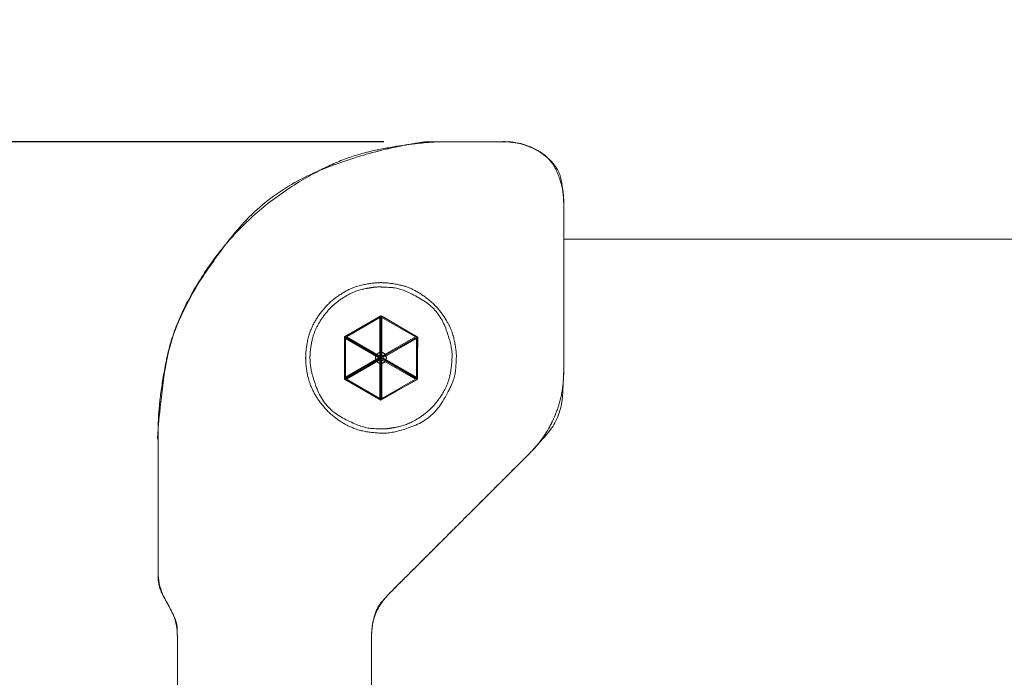
# Model space of a CAD drawing. Units: millimetres. Extents: x 2522 to 2813, y 3174 to 3379.
# Drawn here: x 2569 to 2582, y 3242 to 3251 of the extents above; entities that cross this region are included whole.
import ezdxf

# ---------------------------------------------------------------- set-up
doc = ezdxf.new("R2010")
doc.units = ezdxf.units.MM
doc.header["$PDMODE"] = 1
doc.header["$PDSIZE"] = -2
doc.layers.get('0').update_dxf_attribs({"lineweight": 18})
for name, color, linetype, lineweight in [('_U+30EC_U+30A4_U+30E4_U+30FC 1', 7, 'Continuous', 18), ('一般', 7, 'Continuous', 5), ('寸法', 7, 'Continuous', 5)]:
    doc.layers.add(name, color=color, linetype=linetype, lineweight=lineweight)
doc.styles.add('_l_r _o_S_V_b_N', font='txt', dxfattribs={"bigfont": '?l?r ?o?S?V?b?N'})
doc.styles.get("Standard").update_dxf_attribs({"font": 'txt', "bigfont": 'BIGFONT.SHX'})
doc.dimstyles.new('Arch', dxfattribs={"dimtxt": 0.18, "dimasz": 2.244824, "dimexe": 3.175, "dimexo": 1.5875, "dimgap": 1.5875, "dimtad": 1, "dimdec": 0, "dimdsep": 46, "dimtxsty": 'Standard', "dimblk": 'VW_SLASH', "dimblk1": 'VW_SLASH', "dimblk2": 'VW_SLASH', "dimcen": 0, "dimdle": 1.5875, "dimazin": 0, "dimtfac": 1, "dimtdec": 0, "dimtix": 1, "dimtmove": 0, "dimatfit": 0, "dimldrblk": 'VW_FILLEDARROW', "dimfxl": 1, "dimfrac": 2, "dimtolj": 1, "dimarcsym": 0})

# ---------------------------------------------------------------- blocks, each defined once
blk = doc.blocks.new('VW_SLASH')
at = {"color": 0, "linetype": 'ByBlock', "lineweight": -2}
blk.add_line((0.7072, 0), (-1, 0), dxfattribs=at)
at = {"color": 0, "linetype": 'Continuous', "lineweight": 20, "flags": 128}
blk.add_lwpolyline([(0.5001, 0.5001), (-0.5001, -0.5001)], dxfattribs=at)
blk = doc.blocks.new('*D19')
at = {"layer": 'Defpoints', "color": 0}
for p in [(2565.717, 3249.308), (2575.11, 3249.308), (2575.11, 3233.448)]:
    blk.add_point(p, dxfattribs=at)
at = {"layer": '寸法', "color": 0, "linetype": 'Continuous', "lineweight": -2}
for p, q in [((2573.522, 3249.308), (2562.542, 3249.308)), ((2565.717, 3235.692), (2565.717, 3247.063)), ((2573.522, 3233.448), (2562.542, 3233.448))]:
    blk.add_line(p, q, dxfattribs=at)
at = {"layer": '寸法', "color": 0, "lineweight": -2, "xscale": 2.24482421875, "yscale": 2.24482421875, "zscale": 2.24482421875}
for p, rotation in [((2565.717, 3249.308), 90), ((2565.717, 3233.448), 270)]:
    blk.add_blockref('VW_SLASH', p, dxfattribs=dict(at, rotation=rotation))
at = {"layer": '寸法', "color": 0, "lineweight": 5, "insert": (2562.506, 3241.378), "char_height": 3.2467, "attachment_point": 5, "rotation": 90, "style": '_l_r _o_S_V_b_N'}
blk.add_mtext('\\A1;63', dxfattribs=at)
blk = doc.blocks.new('VW_FILLEDARROW')
at = {"linetype": 'Continuous', "lineweight": 0}
blk.add_hatch(color=0, dxfattribs=at).paths.add_polyline_path([(-1.4144, 0.379), (0, 0), (-1.4144, -0.379)])
at = {"color": 0, "linetype": 'Continuous', "lineweight": 5, "flags": 128}
blk.add_lwpolyline([(-1.4144, 0.379), (0, 0), (-1.4144, -0.379)], close=True, dxfattribs=at)

msp = doc.modelspace()

# ---------------------------------------------------------------- linework, layer by layer
at = {"layer": '_U+30EC_U+30A4_U+30E4_U+30FC 1', "lineweight": 5, "flags": 128}
for points in [[(2573.483, 3247.044), (2573.008, 3246.77), (2573.008, 3246.77), (2573.483, 3246.495), (2573.483, 3247.044)], [(2573.011, 3246.775), (2573.487, 3247.038), (2573.477, 3246.506), (2573.011, 3246.775)], [(2573.47, 3247.022), (2573.47, 3246.518), (2573.033, 3246.77), (2573.47, 3247.022)], [(2573.483, 3247.044), (2573.483, 3246.495), (2573.959, 3246.77), (2573.483, 3247.044)], [(2573.49, 3247.044), (2573.956, 3246.764), (2573.49, 3246.506), (2573.49, 3247.044)], [(2573.496, 3247.022), (2573.933, 3246.77), (2573.496, 3246.518), (2573.496, 3247.022)], [(2573.008, 3246.769), (2573.008, 3246.22), (2573.008, 3246.22), (2573.483, 3246.495), (2573.008, 3246.769)], [(2573.014, 3246.769), (2573.48, 3246.489), (2573.014, 3246.231), (2573.014, 3246.769)], [(2573.021, 3246.747), (2573.457, 3246.495), (2573.021, 3246.243), (2573.021, 3246.747)], [(2573.959, 3246.77), (2573.483, 3246.495), (2573.959, 3246.22), (2573.959, 3246.22), (2573.959, 3246.77)], [(2573.487, 3246.5), (2573.962, 3246.764), (2573.953, 3246.231), (2573.487, 3246.5)], [(2573.946, 3246.747), (2573.946, 3246.243), (2573.509, 3246.495), (2573.946, 3246.747)], [(2573.483, 3246.495), (2573.008, 3246.22), (2573.483, 3245.946), (2573.483, 3246.495)], [(2573.011, 3246.226), (2573.487, 3246.489), (2573.477, 3245.957), (2573.011, 3246.226)], [(2573.47, 3246.472), (2573.47, 3245.968), (2573.034, 3246.22), (2573.47, 3246.472)], [(2573.483, 3246.495), (2573.483, 3245.946), (2573.959, 3246.22), (2573.483, 3246.495)], [(2573.49, 3246.495), (2573.956, 3246.214), (2573.49, 3245.957), (2573.49, 3246.495)], [(2573.496, 3246.472), (2573.933, 3246.22), (2573.496, 3245.968), (2573.496, 3246.472)]]:
    msp.add_lwpolyline(points, dxfattribs=at)
at = {"layer": '_U+30EC_U+30A4_U+30E4_U+30FC 1', "color": 29, "linetype": 'Continuous', "lineweight": 5, "true_color": 0x4c2f26, "flags": 128}
msp.add_lwpolyline([(2573.008, 3246.769), (2573.008, 3246.22), (2573.008, 3246.22), (2573.483, 3246.495)], close=True, dxfattribs=at)
at = {"layer": '_U+30EC_U+30A4_U+30E4_U+30FC 1', "color": 7, "linetype": 'Continuous', "lineweight": 5, "flags": 128}
msp.add_lwpolyline([(2573.483, 3246.495), (2573.483, 3245.946), (2573.959, 3246.22)], close=True, dxfattribs=at)
at = {"layer": '_U+30EC_U+30A4_U+30E4_U+30FC 1', "color": 251, "linetype": 'Continuous', "lineweight": 5, "true_color": 0x5b5b5b}
msp.add_open_spline([(2574.332, 3249.308), (2574.423, 3249.308), (2574.828, 3249.308), (2575.071, 3249.307), (2575.082, 3249.311), (2575.419, 3249.272), (2575.809, 3248.979), (2575.862, 3248.549), (2575.859, 3248.467), (2575.859, 3247.936), (2575.859, 3247.194), (2575.859, 3246.748), (2575.859, 3246.409), (2575.86, 3246.326), (2575.829, 3245.707), (2575.417, 3245.253), (2575.344, 3245.182), (2574.909, 3244.747), (2574.361, 3244.199), (2573.934, 3243.772), (2573.658, 3243.496), (2573.574, 3243.413), (2573.417, 3243.234), (2573.359, 3242.961), (2573.362, 3242.791), (2573.361, 3242.433), (2573.361, 3242.054), (2573.361, 3241.573), (2573.361, 3240.511), (2573.362, 3239.965), (2573.357, 3239.579), (2573.574, 3239.343), (2573.658, 3239.26), (2573.934, 3238.984), (2574.363, 3238.554), (2574.918, 3237.999), (2575.344, 3237.573), (2575.417, 3237.503), (2575.757, 3237.114), (2575.85, 3236.638), (2575.86, 3236.429), (2575.859, 3236.346), (2575.859, 3235.819), (2575.859, 3234.808), (2575.859, 3234.288), (2575.862, 3234.207), (2575.801, 3233.78), (2575.428, 3233.481), (2575.082, 3233.444), (2575.071, 3233.448), (2574.731, 3233.445), (2574.347, 3233.451), (2574.503, 3233.43), (2573.293, 3233.548), (2572.43, 3233.934), (2571.269, 3234.844), (2570.686, 3236.157), (2570.569, 3237.354), (2570.589, 3237.271), (2570.585, 3237.881), (2570.586, 3238.577), (2570.586, 3238.939), (2570.585, 3239.052), (2570.587, 3239.229), (2570.691, 3239.429), (2570.688, 3239.423), (2570.729, 3239.494), (2570.73, 3239.495), (2570.83, 3239.705), (2570.836, 3239.862), (2570.836, 3240.007), (2570.836, 3240.711), (2570.836, 3241.605), (2570.836, 3242.301), (2570.836, 3242.749), (2570.836, 3242.893), (2570.833, 3243.054), (2570.73, 3243.26), (2570.733, 3243.254), (2570.693, 3243.326), (2570.691, 3243.326), (2570.589, 3243.526), (2570.585, 3243.704), (2570.586, 3243.816), (2570.586, 3244.178), (2570.584, 3244.882), (2570.589, 3245.484), (2570.569, 3245.401), (2570.686, 3246.599), (2571.072, 3247.464), (2571.968, 3248.626), (2573.324, 3249.205), (2574.074, 3249.308), (2574.203, 3249.308), (2574.332, 3249.308)], degree=2, knots=[0, 0, 0, 0.009407, 0.018815, 0.028222, 0.037629, 0.047037, 0.056444, 0.065851, 0.075259, 0.084666, 0.094073, 0.103481, 0.112888, 0.122295, 0.131703, 0.14111, 0.150517, 0.159925, 0.167459, 0.17312, 0.178782, 0.184443, 0.190105, 0.195766, 0.201427, 0.207089, 0.207089, 0.214258, 0.222937, 0.231615, 0.240293, 0.248972, 0.25765, 0.266328, 0.277985, 0.29262, 0.307256, 0.321891, 0.336526, 0.351162, 0.365797, 0.380432, 0.395068, 0.409703, 0.424338, 0.438974, 0.453609, 0.468245, 0.48288, 0.497515, 0.512151, 0.526786, 0.541421, 0.556057, 0.570692, 0.585327, 0.599963, 0.614598, 0.629233, 0.643869, 0.658504, 0.673139, 0.687775, 0.70241, 0.717046, 0.731681, 0.746316, 0.760952, 0.775587, 0.790222, 0.804858, 0.819493, 0.831213, 0.840017, 0.848822, 0.857626, 0.86643, 0.875235, 0.884039, 0.892843, 0.901648, 0.910452, 0.919257, 0.928061, 0.936865, 0.94567, 0.954474, 0.963278, 0.972083, 0.980887, 0.989691, 0.998496, 0.998496, 1, 1, 1], dxfattribs=at)
at = {"layer": '_U+30EC_U+30A4_U+30E4_U+30FC 1', "lineweight": 5}
msp.add_open_spline([(2574.332, 3249.308), (2574.721, 3249.308), (2575.265, 3249.308), (2575.678, 3249.127), (2575.859, 3248.714), (2575.859, 3247.438), (2575.859, 3246.019), (2575.631, 3245.469), (2575.42, 3245.258), (2574.5, 3244.338), (2573.581, 3243.419), (2573.475, 3243.313), (2573.361, 3243.038), (2573.361, 3241.378), (2573.361, 3239.718), (2573.475, 3239.442), (2573.581, 3239.337), (2574.5, 3238.417), (2575.42, 3237.498), (2575.631, 3237.287), (2575.859, 3236.736), (2575.859, 3235.317), (2575.859, 3234.042), (2575.678, 3233.628), (2575.265, 3233.448), (2574.721, 3233.448), (2573.944, 3233.448), (2572.841, 3233.678), (2571.635, 3234.496), (2570.816, 3235.703), (2570.586, 3236.806), (2570.586, 3238.12), (2570.586, 3239.144), (2570.637, 3239.334), (2570.686, 3239.42), (2570.711, 3239.462), (2570.735, 3239.504), (2570.785, 3239.59), (2570.836, 3239.781), (2570.836, 3241.378), (2570.836, 3242.975), (2570.785, 3243.165), (2570.735, 3243.251), (2570.711, 3243.293), (2570.686, 3243.336), (2570.637, 3243.421), (2570.586, 3243.612), (2570.586, 3244.636), (2570.586, 3245.949), (2570.816, 3247.053), (2571.635, 3248.259), (2572.841, 3249.077), (2573.944, 3249.308), (2574.332, 3249.308)], degree=2, knots=[0, 0, 0, 0.021591, 0.030209, 0.038828, 0.047446, 0.109708, 0.126268, 0.142828, 0.142828, 0.215072, 0.215072, 0.223354, 0.231637, 0.315667, 0.32396, 0.332254, 0.332254, 0.404631, 0.404631, 0.421226, 0.437821, 0.500184, 0.508823, 0.517462, 0.526101, 0.547745, 0.569347, 0.59095, 0.612552, 0.634155, 0.655757, 0.70729, 0.712778, 0.718266, 0.718266, 0.720995, 0.720995, 0.72649, 0.731985, 0.815449, 0.820944, 0.826439, 0.826439, 0.82917, 0.82917, 0.834667, 0.840165, 0.891787, 0.91343, 0.935072, 0.956715, 0.978357, 1, 1, 1], dxfattribs=at)
for points in [[(2572.504, 3246.495), (2572.504, 3246.394), (2572.564, 3246.105), (2572.778, 3245.79), (2573.093, 3245.576), (2573.382, 3245.516), (2573.666, 3245.516), (2574.159, 3245.708), (2574.441, 3246.196), (2574.463, 3246.454), (2574.463, 3246.596), (2574.402, 3246.885), (2574.188, 3247.2), (2573.873, 3247.414), (2573.585, 3247.474), (2573.382, 3247.474), (2573.093, 3247.414), (2572.778, 3247.2), (2572.564, 3246.885), (2572.504, 3246.596), (2572.504, 3246.495)], [(2572.56, 3246.495), (2572.56, 3246.313), (2572.761, 3245.826), (2573.246, 3245.581), (2573.464, 3245.572), (2573.579, 3245.572), (2573.851, 3245.628), (2574.148, 3245.83), (2574.35, 3246.127), (2574.407, 3246.399), (2574.407, 3246.667), (2574.227, 3247.131), (2573.768, 3247.398), (2573.522, 3247.418), (2573.388, 3247.418), (2573.116, 3247.362), (2572.818, 3247.16), (2572.617, 3246.863), (2572.56, 3246.591), (2572.56, 3246.495)], [(2573.553, 3246.495), (2573.553, 3246.523), (2573.515, 3246.564), (2573.485, 3246.565), (2573.456, 3246.565), (2573.415, 3246.527), (2573.413, 3246.496), (2573.413, 3246.468), (2573.452, 3246.426), (2573.482, 3246.425), (2573.512, 3246.425), (2573.553, 3246.466), (2573.553, 3246.495)]]:
    msp.add_open_spline(points, degree=2, dxfattribs=at)
at = {"layer": '一般', "color": 7, "linetype": 'Continuous', "lineweight": 5}
msp.add_line((2575.859, 3248.039), (2594.813, 3248.039), dxfattribs=at)

# ---------------------------------------------------------------- dimensions: what is measured, and where the dimension line sits
at = {"layer": '寸法', "color": 7, "linetype": 'Continuous', "lineweight": 5}
dim = msp.add_linear_dim(base=(2565.717, 3249.308), p1=(2575.11, 3233.448), p2=(2575.11, 3249.308), angle=270, dimstyle='Arch', override={"dimtxt": 3.246658, "dimlfac": 4, "dimpost": '<>', "dimtxsty": '_l_r _o_S_V_b_N', "dimtmove": 2}, dxfattribs=at)
dim.commit()
dim.dimension.update_dxf_attribs({"geometry": '*D19', "text_midpoint": (2562.506, 3241.378)})

doc.saveas('drawing.dxf')
